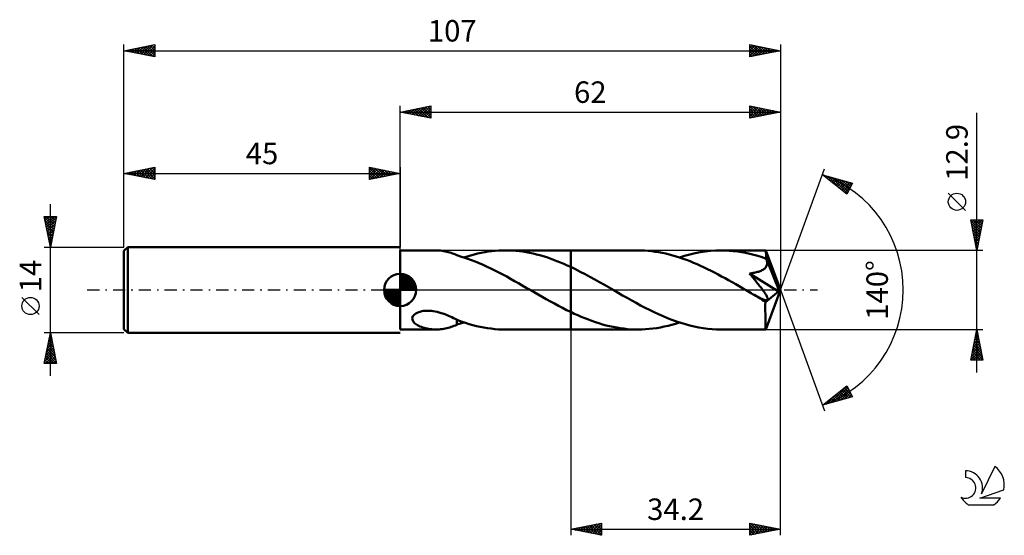
# Model space of a CAD drawing. Units: millimetres. Extents: x -17 to 143, y -40 to 44.
import ezdxf
from ezdxf.enums import TextEntityAlignment as Align

# ---------------------------------------------------------------- set-up
doc = ezdxf.new("R2010")
doc.units = ezdxf.units.MM
doc.header["$LTSCALE"] = 4.95
doc.linetypes.add('LONGDASH_DASH', pattern=[0.85, 0.4, -0.2, 0.05, -0.2])
for name, color, linetype in [('1', 4, 'CONTINUOUS'), ('2', 7, 'CONTINUOUS'), ('4', 2, 'LONGDASH_DASH'), ('CUT', 1, 'CONTINUOUS'), ('NOCUT', 7, 'CONTINUOUS'), ('SK1', 4, 'CONTINUOUS'), ('SK2', 7, 'CONTINUOUS'), ('SK4', 2, 'LONGDASH_DASH'), ('SK6', 5, 'CONTINUOUS')]:
    doc.layers.add(name, color=color, linetype=linetype)
doc.styles.get("Standard").update_dxf_attribs({"font": 'Monospac821 BT'})

msp = doc.modelspace()

# ---------------------------------------------------------------- linework, layer by layer
at = {"layer": '1', "color": 4, "linetype": 'CONTINUOUS', "lineweight": 50}
for p, q in [((45, 6.45), (50.87, 6.45)), ((45, -6.45), (45, 6.45)), ((51.09, 6.45), (50.84, 6.45)), ((51.35, 6.43), (51.09, 6.45)), ((51.6, 6.41), (51.35, 6.43)), ((60.5, 6.38), (61.07, 6.42)), ((61.07, 6.42), (61.65, 6.44)), ((61.65, 6.44), (62.22, 6.45)), ((62.17, 6.45), (72.8, 6.45)), ((62.77, 6.44), (62.22, 6.45)), ((63.33, 6.42), (62.77, 6.44)), ((83.76, 6.45), (72.8, 6.45)), ((72.8, 6.45), (72.8, 6.45)), ((72.8, 3.75), (72.8, 6.45)), ((72.8, -6.45), (72.8, 6.45)), ((84.33, 6.44), (83.76, 6.45)), ((84.89, 6.42), (84.33, 6.44)), ((95.61, 6.38), (96.45, 6.43)), ((96.45, 6.43), (97.29, 6.45)), ((97.96, 6.44), (97.29, 6.45)), ((104.59, 6.45), (97.29, 6.45)), ((98.63, 6.4), (97.96, 6.44)), ((104.6, 6.45), (104.59, 6.45)), ((104.59, 6.45), (104.59, 6.45)), ((104.6, 6.44), (104.6, 6.45)), ((104.6, 6.45), (104.6, 6.45)), ((104.6, 6.45), (104.6, 6.45)), ((104.6, 6.42), (104.6, 6.44)), ((107, 0), (104.6, 6.44)), ((104.6, 6.44), (104.6, 6.44)), ((104.61, 6.38), (104.6, 6.42)), ((51.85, 6.38), (51.6, 6.41)), ((52.1, 6.34), (51.85, 6.38)), ((52.36, 6.29), (52.1, 6.34)), ((52.6, 6.24), (52.36, 6.29)), ((52.84, 6.18), (52.6, 6.24)), ((53.08, 6.11), (52.84, 6.18)), ((53.32, 6.03), (53.08, 6.11)), ((53.55, 5.95), (53.32, 6.03)), ((53.78, 5.87), (53.55, 5.95)), ((54.01, 5.78), (53.78, 5.87)), ((54.24, 5.68), (54.01, 5.78)), ((54.24, 5.66), (54.24, 5.68)), ((54.82, 5.48), (54.24, 5.66)), ((55.41, 5.3), (54.82, 5.48)), ((55.4, 5.3), (55.94, 5.48)), ((56.02, 5.09), (55.41, 5.3)), ((55.94, 5.48), (56.51, 5.64)), ((56.64, 4.87), (56.02, 5.09)), ((56.51, 5.64), (57.07, 5.79)), ((57.26, 4.62), (56.64, 4.87)), ((57.07, 5.79), (57.64, 5.93)), ((57.64, 5.93), (58.22, 6.05)), ((58.22, 6.05), (58.79, 6.16)), ((58.79, 6.16), (59.36, 6.25)), ((59.36, 6.25), (59.93, 6.32)), ((59.93, 6.32), (60.5, 6.38)), ((63.88, 6.37), (63.33, 6.42)), ((64.44, 6.32), (63.88, 6.37)), ((64.99, 6.25), (64.44, 6.32)), ((65.54, 6.16), (64.99, 6.25)), ((66.1, 6.06), (65.54, 6.16)), ((66.66, 5.94), (66.1, 6.06)), ((67.22, 5.8), (66.66, 5.94)), ((67.77, 5.66), (67.22, 5.8)), ((68.33, 5.5), (67.77, 5.66)), ((68.89, 5.32), (68.33, 5.5)), ((69.44, 5.13), (68.89, 5.32)), ((70, 4.93), (69.44, 5.13)), ((70.56, 4.72), (70, 4.93)), ((85.45, 6.38), (84.89, 6.42)), ((86.02, 6.32), (85.45, 6.38)), ((86.58, 6.24), (86.02, 6.32)), ((87.15, 6.16), (86.58, 6.24)), ((87.72, 6.05), (87.15, 6.16)), ((88.29, 5.93), (87.72, 6.05)), ((88.86, 5.79), (88.29, 5.93)), ((89.43, 5.64), (88.86, 5.79)), ((89.99, 5.47), (89.43, 5.64)), ((90.56, 5.29), (89.99, 5.47)), ((90.52, 5.3), (91.37, 5.57)), ((91.13, 5.1), (90.56, 5.29)), ((91.7, 4.89), (91.13, 5.1)), ((91.37, 5.57), (92.22, 5.8)), ((92.27, 4.67), (91.7, 4.89)), ((92.22, 5.8), (93.07, 5.99)), ((93.07, 5.99), (93.91, 6.16)), ((93.91, 6.16), (94.76, 6.29)), ((94.76, 6.29), (95.61, 6.38)), ((99.3, 6.35), (98.63, 6.4)), ((99.97, 6.27), (99.3, 6.35)), ((100.64, 6.16), (99.97, 6.27)), ((101.31, 6.04), (100.64, 6.16)), ((101.98, 5.89), (101.31, 6.04)), ((102.65, 5.72), (101.98, 5.89)), ((103.32, 5.54), (102.65, 5.72)), ((103.99, 5.33), (103.32, 5.54)), ((104.65, 5.1), (103.99, 5.33)), ((104.62, 6.33), (104.61, 6.38)), ((104.62, 6.26), (104.62, 6.33)), ((104.63, 6.18), (104.62, 6.26)), ((104.63, 6.08), (104.63, 6.18)), ((104.64, 5.97), (104.63, 6.08)), ((104.65, 5.85), (104.64, 5.97)), ((104.65, 5.72), (104.65, 5.85)), ((107, 0), (104.65, 5.72)), ((104.65, 5.1), (104.65, 5.72)), ((104.67, 5.07), (104.65, 5.1)), ((104.68, 5.03), (104.67, 5.07)), ((104.7, 4.99), (104.68, 5.03)), ((104.71, 4.95), (104.7, 4.99)), ((104.73, 4.91), (104.71, 4.95)), ((104.75, 4.87), (104.73, 4.91)), ((104.76, 4.84), (104.75, 4.87)), ((104.79, 4.71), (104.76, 4.84)), ((105.62, 2.76), (104.76, 4.84)), ((57.9, 4.36), (57.26, 4.62)), ((58.53, 4.08), (57.9, 4.36)), ((59.17, 3.79), (58.53, 4.08)), ((59.81, 3.49), (59.17, 3.79)), ((60.45, 3.17), (59.81, 3.49)), ((71.12, 4.49), (70.56, 4.72)), ((71.68, 4.25), (71.12, 4.49)), ((72.24, 4.01), (71.68, 4.25)), ((72.8, 3.75), (72.24, 4.01)), ((73.58, 3.37), (72.8, 3.75)), ((72.8, 3.75), (72.8, 3.75)), ((72.8, 3.75), (72.8, 3.75)), ((72.8, 3.75), (72.8, 3.75)), ((72.8, 3.75), (72.8, 3.75)), ((72.8, 3.75), (72.8, 3.75)), ((74.37, 2.97), (73.58, 3.37)), ((92.84, 4.44), (92.27, 4.67)), ((93.4, 4.19), (92.84, 4.44)), ((93.98, 3.94), (93.4, 4.19)), ((94.55, 3.67), (93.98, 3.94)), ((95.12, 3.4), (94.55, 3.67)), ((95.69, 3.11), (95.12, 3.4)), ((103.98, 3.21), (104.1, 3.28)), ((104.1, 3.28), (104.22, 3.35)), ((104.22, 3.35), (104.33, 3.44)), ((104.33, 3.44), (104.44, 3.52)), ((104.44, 3.52), (104.53, 3.62)), ((104.53, 3.62), (104.61, 3.73)), ((104.61, 3.73), (104.68, 3.84)), ((104.68, 3.84), (104.74, 3.95)), ((104.74, 3.95), (104.78, 4.07)), ((104.78, 4.07), (104.8, 4.2)), ((104.81, 4.58), (104.79, 4.71)), ((104.8, 4.2), (104.82, 4.32)), ((104.82, 4.45), (104.81, 4.58)), ((104.82, 4.32), (104.82, 4.45)), ((61.09, 2.84), (60.45, 3.17)), ((61.73, 2.51), (61.09, 2.84)), ((62.37, 2.17), (61.73, 2.51)), ((63.01, 1.82), (62.37, 2.17)), ((63.64, 1.46), (63.01, 1.82)), ((75.16, 2.57), (74.37, 2.97)), ((75.94, 2.15), (75.16, 2.57)), ((76.72, 1.72), (75.94, 2.15)), ((77.5, 1.28), (76.72, 1.72)), ((96.26, 2.82), (95.69, 3.11)), ((96.83, 2.52), (96.26, 2.82)), ((97.4, 2.21), (96.83, 2.52)), ((97.97, 1.9), (97.4, 2.21)), ((98.54, 1.58), (97.97, 1.9)), ((101.95, 2.69), (102.14, 2.71)), ((102.07, 2.54), (101.95, 2.69)), ((106.67, -0.27), (101.95, 2.69)), ((102.2, 2.39), (102.07, 2.54)), ((102.14, 2.71), (102.33, 2.74)), ((102.33, 2.23), (102.2, 2.39)), ((102.33, 2.74), (102.52, 2.77)), ((102.46, 2.07), (102.33, 2.23)), ((102.6, 1.91), (102.46, 2.07)), ((102.52, 2.77), (102.7, 2.81)), ((102.73, 1.74), (102.6, 1.91)), ((102.7, 2.81), (102.88, 2.84)), ((102.87, 1.58), (102.73, 1.74)), ((102.88, 2.84), (103.06, 2.88)), ((103.06, 2.88), (103.23, 2.93)), ((103.23, 2.93), (103.39, 2.98)), ((103.39, 2.98), (103.55, 3.03)), ((103.55, 3.03), (103.7, 3.08)), ((103.7, 3.08), (103.84, 3.14)), ((103.84, 3.14), (103.98, 3.21)), ((106.02, 1.78), (105.62, 2.76)), ((106.24, 1.2), (106.02, 1.78)), ((64.28, 1.1), (63.64, 1.46)), ((64.91, 0.74), (64.28, 1.1)), ((65.55, 0.37), (64.91, 0.74)), ((66.19, 0), (65.55, 0.37)), ((66.3, -0.06), (66.19, 0)), ((78.29, 0.83), (77.5, 1.28)), ((79.07, 0.38), (78.29, 0.83)), ((79.81, -0.04), (79.07, 0.38)), ((99.11, 1.26), (98.54, 1.58)), ((99.69, 0.94), (99.11, 1.26)), ((100.26, 0.61), (99.69, 0.94)), ((100.83, 0.28), (100.26, 0.61)), ((101.4, -0.05), (100.83, 0.28)), ((103, 1.41), (102.87, 1.58)), ((103.14, 1.24), (103, 1.41)), ((103.27, 1.08), (103.14, 1.24)), ((103.4, 0.91), (103.27, 1.08)), ((103.53, 0.75), (103.4, 0.91)), ((103.65, 0.59), (103.53, 0.75)), ((103.78, 0.43), (103.65, 0.59)), ((103.9, 0.27), (103.78, 0.43)), ((104.01, 0.12), (103.9, 0.27)), ((104.12, -0.03), (104.01, 0.12)), ((104.6, -6.44), (107, 0)), ((106.39, 0.82), (106.24, 1.2)), ((106.49, 0.54), (106.39, 0.82)), ((106.56, 0.32), (106.49, 0.54)), ((106.61, 0.15), (106.56, 0.32)), ((106.61, 0.08), (106.59, 0.15)), ((107, 0), (106.59, 0.15)), ((106.61, 0.15), (106.59, 0.15)), ((107, 0), (106.61, 0.15)), ((106.62, 0.01), (106.61, 0.08)), ((106.63, -0.05), (106.62, 0.01)), ((66.41, -0.13), (66.3, -0.06)), ((66.52, -0.19), (66.41, -0.13)), ((66.63, -0.25), (66.52, -0.19)), ((66.74, -0.31), (66.63, -0.25)), ((66.85, -0.38), (66.74, -0.31)), ((67.51, -0.76), (66.85, -0.38)), ((68.17, -1.13), (67.51, -0.76)), ((68.83, -1.51), (68.17, -1.13)), ((69.49, -1.87), (68.83, -1.51)), ((80.54, -0.46), (79.81, -0.04)), ((81.27, -0.89), (80.54, -0.46)), ((82, -1.3), (81.27, -0.89)), ((82.74, -1.71), (82, -1.3)), ((101.97, -0.38), (101.4, -0.05)), ((102.22, -0.52), (101.97, -0.38)), ((102.46, -0.66), (102.22, -0.52)), ((102.71, -0.8), (102.46, -0.66)), ((102.96, -0.94), (102.71, -0.8)), ((103.2, -1.08), (102.96, -0.94)), ((103.45, -1.22), (103.2, -1.08)), ((103.63, -1.31), (103.45, -1.22)), ((103.8, -1.39), (103.63, -1.31)), ((103.96, -1.46), (103.8, -1.39)), ((104.09, -1.52), (103.96, -1.46)), ((104.22, -1.56), (104.09, -1.52)), ((104.22, -0.17), (104.12, -0.03)), ((104.32, -0.31), (104.22, -0.17)), ((104.33, -1.6), (104.22, -1.56)), ((104.41, -0.44), (104.32, -0.31)), ((104.45, -1.64), (104.33, -1.6)), ((104.49, -0.57), (104.41, -0.44)), ((104.57, -0.7), (104.49, -0.57)), ((104.53, -1.99), (106.67, -0.27)), ((104.65, -0.82), (104.57, -0.7)), ((104.71, -0.93), (104.65, -0.82)), ((104.77, -1.04), (104.71, -0.93)), ((104.82, -1.15), (104.77, -1.04)), ((104.86, -1.25), (104.82, -1.15)), ((104.82, -1.64), (104.88, -1.59)), ((104.89, -1.35), (104.86, -1.25)), ((104.88, -1.59), (104.9, -1.53)), ((104.91, -1.45), (104.89, -1.35)), ((104.9, -1.53), (104.91, -1.45)), ((106.65, -0.11), (106.63, -0.05)), ((106.65, -0.16), (106.65, -0.11)), ((106.66, -0.22), (106.65, -0.16)), ((106.67, -0.27), (106.66, -0.22)), ((70.15, -2.23), (69.49, -1.87)), ((70.81, -2.59), (70.15, -2.23)), ((71.47, -2.93), (70.81, -2.59)), ((72.14, -3.27), (71.47, -2.93)), ((83.47, -2.12), (82.74, -1.71)), ((84.2, -2.51), (83.47, -2.12)), ((84.93, -2.89), (84.2, -2.51)), ((85.66, -3.26), (84.93, -2.89)), ((104.56, -1.66), (104.45, -1.64)), ((104.52, -2.39), (104.53, -1.99)), ((104.52, -2.77), (104.52, -2.39)), ((104.52, -3.14), (104.52, -2.77)), ((104.52, -3.5), (104.52, -3.14)), ((104.66, -1.67), (104.56, -1.66)), ((104.66, -1.67), (104.75, -1.66)), ((104.75, -1.66), (104.82, -1.64)), ((46.98, -4.64), (47.01, -4.46)), ((47, -4.81), (46.98, -4.64)), ((47.05, -4.98), (47, -4.81)), ((47.01, -4.46), (47.09, -4.28)), ((47.09, -4.28), (47.22, -4.11)), ((47.22, -4.11), (47.38, -3.96)), ((47.38, -3.96), (47.58, -3.82)), ((47.58, -3.82), (47.8, -3.71)), ((47.8, -3.71), (48.03, -3.61)), ((48.03, -3.61), (48.27, -3.54)), ((48.27, -3.54), (48.53, -3.48)), ((48.53, -3.48), (48.82, -3.43)), ((48.82, -3.43), (49.12, -3.4)), ((49.12, -3.4), (49.43, -3.39)), ((49.76, -3.4), (49.43, -3.39)), ((50.09, -3.43), (49.76, -3.4)), ((50.41, -3.47), (50.09, -3.43)), ((50.74, -3.52), (50.41, -3.47)), ((51.05, -3.59), (50.74, -3.52)), ((51.37, -3.67), (51.05, -3.59)), ((51.68, -3.76), (51.37, -3.67)), ((51.98, -3.86), (51.68, -3.76)), ((52.28, -3.97), (51.98, -3.86)), ((52.58, -4.08), (52.28, -3.97)), ((52.87, -4.2), (52.58, -4.08)), ((53.15, -4.33), (52.87, -4.2)), ((53.43, -4.45), (53.15, -4.33)), ((53.71, -4.58), (53.43, -4.45)), ((53.98, -4.71), (53.71, -4.58)), ((54.25, -4.84), (53.98, -4.71)), ((72.8, -3.59), (72.14, -3.27)), ((72.8, -3.59), (72.8, -3.59)), ((72.8, -3.59), (72.8, -3.59)), ((72.8, -3.59), (72.8, -3.59)), ((73.38, -3.87), (72.8, -3.59)), ((72.8, -6.45), (72.8, -3.59)), ((73.95, -4.13), (73.38, -3.87)), ((74.53, -4.38), (73.95, -4.13)), ((75.11, -4.62), (74.53, -4.38)), ((75.69, -4.84), (75.11, -4.62)), ((86.39, -3.62), (85.66, -3.26)), ((87.12, -3.96), (86.39, -3.62)), ((87.85, -4.28), (87.12, -3.96)), ((88.58, -4.59), (87.85, -4.28)), ((89.31, -4.87), (88.58, -4.59)), ((104.53, -3.85), (104.52, -3.5)), ((104.53, -4.19), (104.53, -3.85)), ((104.53, -4.51), (104.53, -4.19)), ((104.53, -4.81), (104.53, -4.51)), ((104.54, -5.09), (104.53, -4.81)), ((47.13, -5.13), (47.05, -4.98)), ((47.24, -5.27), (47.13, -5.13)), ((47.37, -5.4), (47.24, -5.27)), ((47.51, -5.52), (47.37, -5.4)), ((47.67, -5.64), (47.51, -5.52)), ((47.84, -5.74), (47.67, -5.64)), ((48.03, -5.85), (47.84, -5.74)), ((48.24, -5.94), (48.03, -5.85)), ((48.46, -6.03), (48.24, -5.94)), ((48.68, -6.11), (48.46, -6.03)), ((48.92, -6.18), (48.68, -6.11)), ((49.15, -6.25), (48.92, -6.18)), ((49.39, -6.3), (49.15, -6.25)), ((49.63, -6.34), (49.39, -6.3)), ((49.87, -6.38), (49.63, -6.34)), ((50.11, -6.41), (49.87, -6.38)), ((50.36, -6.43), (50.11, -6.41)), ((51.35, -6.43), (51.6, -6.41)), ((51.6, -6.41), (51.85, -6.38)), ((51.85, -6.38), (52.1, -6.34)), ((52.1, -6.34), (52.36, -6.29)), ((52.36, -6.29), (52.6, -6.24)), ((52.6, -6.24), (52.84, -6.18)), ((52.84, -6.18), (53.08, -6.11)), ((53.08, -6.11), (53.32, -6.03)), ((53.32, -6.03), (53.55, -5.95)), ((53.55, -5.95), (53.78, -5.87)), ((53.78, -5.87), (54.01, -5.78)), ((54.01, -5.78), (54.24, -5.68)), ((54.24, -4.97), (54.24, -4.84)), ((54.24, -5.11), (54.24, -4.97)), ((54.24, -5.25), (54.24, -5.11)), ((54.24, -5.39), (54.24, -5.25)), ((54.24, -5.54), (54.24, -5.39)), ((54.24, -5.68), (54.24, -5.54)), ((54.24, -5.66), (54.43, -5.6)), ((54.25, -4.89), (54.25, -4.84)), ((54.69, -5.06), (54.25, -4.89)), ((54.43, -5.6), (54.63, -5.54)), ((54.63, -5.54), (54.82, -5.48)), ((55.13, -5.22), (54.69, -5.06)), ((54.82, -5.48), (55.01, -5.42)), ((55.01, -5.42), (55.2, -5.36)), ((55.65, -5.38), (55.13, -5.22)), ((55.2, -5.36), (55.4, -5.3)), ((56.24, -5.56), (55.65, -5.38)), ((56.83, -5.73), (56.24, -5.56)), ((57.43, -5.88), (56.83, -5.73)), ((58.03, -6.01), (57.43, -5.88)), ((58.63, -6.13), (58.03, -6.01)), ((59.22, -6.23), (58.63, -6.13)), ((59.82, -6.31), (59.22, -6.23)), ((60.42, -6.37), (59.82, -6.31)), ((61.02, -6.42), (60.42, -6.37)), ((61.62, -6.44), (61.02, -6.42)), ((76.26, -5.06), (75.69, -4.84)), ((76.84, -5.26), (76.26, -5.06)), ((77.41, -5.44), (76.84, -5.26)), ((77.99, -5.61), (77.41, -5.44)), ((78.57, -5.77), (77.99, -5.61)), ((79.15, -5.91), (78.57, -5.77)), ((79.72, -6.03), (79.15, -5.91)), ((80.3, -6.14), (79.72, -6.03)), ((80.87, -6.24), (80.3, -6.14)), ((81.45, -6.31), (80.87, -6.24)), ((82.02, -6.37), (81.45, -6.31)), ((82.6, -6.42), (82.02, -6.37)), ((83.18, -6.44), (82.6, -6.42)), ((84.37, -6.44), (84.99, -6.41)), ((84.99, -6.41), (85.6, -6.36)), ((85.6, -6.36), (86.21, -6.3)), ((86.21, -6.3), (86.83, -6.21)), ((86.83, -6.21), (87.44, -6.1)), ((87.44, -6.1), (88.06, -5.98)), ((88.06, -5.98), (88.68, -5.84)), ((88.68, -5.84), (89.29, -5.67)), ((89.29, -5.67), (89.91, -5.5)), ((90.03, -5.14), (89.31, -4.87)), ((89.91, -5.5), (90.52, -5.3)), ((90.76, -5.38), (90.03, -5.14)), ((91.49, -5.6), (90.76, -5.38)), ((92.22, -5.8), (91.49, -5.6)), ((92.95, -5.97), (92.22, -5.8)), ((93.67, -6.12), (92.95, -5.97)), ((94.4, -6.24), (93.67, -6.12)), ((95.13, -6.33), (94.4, -6.24)), ((95.85, -6.4), (95.13, -6.33)), ((96.57, -6.44), (95.85, -6.4)), ((104.54, -5.34), (104.54, -5.09)), ((104.54, -5.57), (104.54, -5.34)), ((104.55, -5.78), (104.54, -5.57)), ((104.55, -5.95), (104.55, -5.78)), ((104.56, -6.1), (104.55, -5.95)), ((104.57, -6.22), (104.56, -6.1)), ((104.57, -6.32), (104.57, -6.22)), ((104.58, -6.39), (104.57, -6.32)), ((104.59, -6.44), (104.58, -6.39)), ((45, -6.45), (50.87, -6.45)), ((50.6, -6.45), (50.36, -6.43)), ((50.84, -6.45), (50.6, -6.45)), ((50.84, -6.45), (51.09, -6.45)), ((51.09, -6.45), (51.35, -6.43)), ((62.22, -6.45), (61.62, -6.44)), ((62.17, -6.45), (72.8, -6.45)), ((72.8, -6.45), (72.8, -6.45)), ((72.8, -6.45), (83.76, -6.45)), ((83.76, -6.45), (83.18, -6.44)), ((83.76, -6.45), (84.37, -6.44)), ((97.29, -6.45), (96.57, -6.44)), ((97.29, -6.45), (104.59, -6.45)), ((104.59, -6.45), (104.59, -6.44)), ((104.59, -6.45), (104.59, -6.45)), ((104.59, -6.45), (104.6, -6.45)), ((104.6, -6.45), (104.6, -6.44)), ((104.6, -6.44), (104.6, -6.44)), ((104.6, -6.45), (104.6, -6.45)), ((104.6, -6.45), (104.6, -6.45))]:
    msp.add_line(p, q, dxfattribs=at)
msp.add_ellipse((107, 0), major_axis=(-9.11, 5.93), ratio=0.278612, start_param=1.356867, end_param=1.479747, dxfattribs=at)
at = {"layer": '2', "color": 7, "linetype": 'CONTINUOUS', "lineweight": 25}
for p, q in [((45, 6.45), (45, 30)), ((45, 29), (50, 30)), ((45, 29), (107, 29)), ((50, 28), (45, 29)), ((45.13, 28.97), (45.19, 29.04)), ((45.23, 29.05), (45.34, 28.93)), ((45.48, 28.9), (45.72, 29.14)), ((45.58, 29.12), (45.87, 28.83)), ((45.83, 28.83), (46.25, 29.25)), ((45.94, 29.19), (46.4, 28.72)), ((46.19, 28.76), (46.78, 29.36)), ((46.29, 29.26), (46.93, 28.61)), ((46.54, 28.69), (47.31, 29.46)), ((46.64, 29.33), (47.46, 28.51)), ((46.89, 28.62), (47.84, 29.57)), ((47, 29.4), (47.99, 28.4)), ((47.25, 28.55), (48.37, 29.67)), ((47.35, 29.47), (48.52, 28.3)), ((47.6, 28.48), (48.9, 29.78)), ((47.7, 29.54), (49.06, 28.19)), ((47.95, 28.41), (49.43, 29.89)), ((48.06, 29.61), (49.59, 28.08)), ((48.31, 28.34), (49.96, 29.99)), ((48.41, 29.68), (50, 28.09)), ((48.66, 28.27), (50, 29.61)), ((48.76, 29.75), (50, 28.52)), ((49.01, 28.2), (50, 29.18)), ((49.12, 29.82), (50, 28.94)), ((49.47, 29.89), (50, 29.37)), ((49.82, 29.96), (50, 29.79)), ((50, 30), (50, 28)), ((102, 28), (102, 30)), ((102, 30), (107, 29)), ((102, 29.97), (103.65, 28.33)), ((102, 29.62), (102.31, 29.94)), ((102, 29.2), (102.67, 29.87)), ((102, 28.78), (103.02, 29.8)), ((102, 28.35), (103.37, 29.73)), ((102, 29.55), (103.29, 28.26)), ((102, 29.13), (102.94, 28.19)), ((107, 29), (102, 28)), ((102.09, 28.02), (103.73, 29.65)), ((102.5, 29.9), (104, 28.4)), ((102.62, 28.12), (104.08, 29.58)), ((103.03, 29.79), (104.35, 28.47)), ((103.15, 28.23), (104.43, 29.51)), ((103.56, 29.69), (104.71, 28.54)), ((103.68, 28.34), (104.79, 29.44)), ((104.09, 29.58), (105.06, 28.61)), ((104.21, 28.44), (105.14, 29.37)), ((104.62, 29.48), (105.41, 28.68)), ((104.74, 28.55), (105.49, 29.3)), ((105.15, 29.37), (105.77, 28.75)), ((105.27, 28.65), (105.85, 29.23)), ((105.68, 29.26), (106.12, 28.82)), ((105.8, 28.76), (106.2, 29.16)), ((106.21, 29.16), (106.47, 28.89)), ((106.33, 28.87), (106.56, 29.09)), ((106.74, 29.05), (106.83, 28.97)), ((106.86, 28.97), (106.91, 29.02)), ((107, 30), (107, 0)), ((49.37, 28.13), (50, 28.76)), ((49.72, 28.06), (50, 28.33)), ((102, 28.7), (102.58, 28.12)), ((102, 28.28), (102.23, 28.05)), ((139, -13.45), (139, 28.85)), ((107, 0), (114.18, 19.73)), ((113.84, 18.79), (118.75, 17.4)), ((117.83, 15.62), (113.84, 18.79)), ((113.94, 18.71), (113.98, 18.75)), ((114.1, 18.72), (114.76, 18.06)), ((114.18, 18.53), (114.31, 18.66)), ((114.41, 18.34), (114.64, 18.57)), ((114.65, 18.15), (114.97, 18.47)), ((114.7, 18.55), (116.83, 16.42)), ((114.89, 17.96), (115.3, 18.38)), ((115.12, 17.78), (115.63, 18.28)), ((115.29, 18.38), (117.91, 15.77)), ((115.36, 17.59), (115.96, 18.19)), ((115.59, 17.4), (116.29, 18.1)), ((115.83, 17.21), (116.62, 18)), ((115.88, 18.21), (118.05, 16.05)), ((116.07, 17.02), (116.95, 17.91)), ((116.3, 16.84), (117.28, 17.82)), ((116.47, 18.04), (118.19, 16.33)), ((116.54, 16.65), (117.61, 17.72)), ((117.07, 17.88), (118.34, 16.61)), ((117.66, 17.71), (118.48, 16.89)), ((116.78, 16.46), (117.94, 17.63)), ((117.01, 16.27), (118.27, 17.53)), ((117.25, 16.08), (118.6, 17.44)), ((117.49, 15.9), (118.49, 16.9)), ((118.75, 17.4), (117.83, 15.62)), ((118.25, 17.54), (118.63, 17.17)), ((117.72, 15.71), (118.04, 16.03)), ((137.15, 12.97), (134.35, 15.78)), ((139, 6.45), (138, 11.45)), ((138, 11.45), (140, 11.45)), ((138.02, 11.35), (139.65, 9.72)), ((138.03, 11.29), (138.2, 11.45)), ((138.1, 10.93), (138.62, 11.45)), ((138.17, 10.58), (139.04, 11.45)), ((138.24, 10.23), (139.47, 11.45)), ((138.32, 9.87), (139.89, 11.45)), ((138.34, 11.45), (139.72, 10.07)), ((138.77, 11.45), (139.79, 10.42)), ((140, 11.45), (139, 6.45)), ((139.19, 11.45), (139.87, 10.78)), ((139.62, 11.45), (139.94, 11.13)), ((138.13, 10.82), (139.58, 9.36)), ((138.23, 10.29), (139.51, 9.01)), ((138.34, 9.76), (139.44, 8.66)), ((138.39, 9.52), (139.92, 11.05)), ((138.46, 9.17), (139.81, 10.52)), ((138.53, 8.81), (139.71, 9.99)), ((138.44, 9.23), (139.37, 8.3)), ((138.55, 8.7), (139.3, 7.95)), ((138.6, 8.46), (139.6, 9.46)), ((138.66, 8.17), (139.23, 7.59)), ((138.67, 8.11), (139.5, 8.93)), ((138.74, 7.75), (139.39, 8.4)), ((140, 6.45), (104.65, 6.45)), ((138.76, 7.64), (139.16, 7.24)), ((138.81, 7.4), (139.28, 7.87)), ((138.87, 7.11), (139.09, 6.89)), ((138.88, 7.04), (139.18, 7.34)), ((138.95, 6.69), (139.07, 6.81)), ((138.97, 6.58), (139.02, 6.53)), ((107, -40), (107, 0)), ((107, 0), (114.18, -19.73)), ((72.8, -6.45), (72.8, -40)), ((104.65, -6.45), (140, -6.45)), ((138, -11.45), (139, -6.45)), ((138.54, -8.73), (139.3, -7.97)), ((138.65, -8.2), (139.23, -7.61)), ((138.69, -7.99), (139.46, -8.76)), ((138.76, -7.67), (139.16, -7.26)), ((138.76, -7.64), (139.36, -8.23)), ((138.83, -7.28), (139.25, -7.7)), ((138.86, -7.14), (139.09, -6.91)), ((138.9, -6.93), (139.14, -7.17)), ((138.97, -6.61), (139.02, -6.55)), ((138.97, -6.58), (139.04, -6.64)), ((139, -6.45), (140, -11.45)), ((138.12, -10.85), (139.59, -9.38)), ((138.23, -10.32), (139.52, -9.03)), ((138.33, -9.79), (139.45, -8.68)), ((138.41, -9.4), (139.89, -10.88)), ((138.44, -9.26), (139.37, -8.32)), ((138.48, -9.05), (139.78, -10.35)), ((138.55, -8.7), (139.67, -9.82)), ((138.62, -8.34), (139.57, -9.29)), ((138.01, -11.38), (139.66, -9.74)), ((138.06, -11.17), (138.33, -11.45)), ((138.13, -10.82), (138.76, -11.45)), ((138.2, -10.47), (139.18, -11.45)), ((138.27, -10.11), (139.61, -11.45)), ((138.34, -9.76), (139.99, -11.41)), ((138.37, -11.45), (139.73, -10.09)), ((138.79, -11.45), (139.8, -10.44)), ((139.22, -11.45), (139.87, -10.8)), ((139.64, -11.45), (139.94, -11.15)), ((140, -11.45), (138, -11.45)), ((113.84, -18.79), (117.83, -15.62)), ((115.06, -18.45), (117.85, -15.66)), ((115.65, -18.28), (117.99, -15.94)), ((117.39, -15.97), (118.66, -17.23)), ((117.63, -15.78), (118.21, -16.36)), ((117.83, -15.62), (118.75, -17.4)), ((118.75, -17.4), (113.84, -18.79)), ((114.47, -18.62), (116.03, -17.05)), ((115.5, -17.47), (116.17, -18.13)), ((115.74, -17.28), (116.5, -18.04)), ((115.98, -17.1), (116.83, -17.94)), ((116.21, -16.91), (117.16, -17.85)), ((116.24, -18.11), (118.14, -16.22)), ((116.45, -16.72), (117.49, -17.76)), ((116.69, -16.53), (117.82, -17.66)), ((116.84, -17.94), (118.28, -16.5)), ((116.92, -16.34), (118.15, -17.57)), ((117.16, -16.16), (118.48, -17.48)), ((117.43, -17.77), (118.43, -16.78)), ((118.02, -17.6), (118.57, -17.06)), ((118.62, -17.44), (118.71, -17.34)), ((113.85, -18.79), (113.85, -18.79)), ((113.87, -18.78), (113.96, -18.7)), ((114.09, -18.6), (114.18, -18.7)), ((114.32, -18.41), (114.51, -18.6)), ((114.56, -18.22), (114.84, -18.51)), ((114.8, -18.03), (115.17, -18.41)), ((115.03, -17.85), (115.51, -18.32)), ((115.27, -17.66), (115.84, -18.23)), ((72.8, -39), (77.8, -38)), ((74.56, -39.35), (75.44, -38.47)), ((74.91, -39.42), (75.97, -38.37)), ((75.27, -39.49), (76.5, -38.26)), ((75.5, -38.46), (76.85, -39.81)), ((75.62, -39.56), (77.03, -38.15)), ((75.86, -38.39), (77.38, -39.92)), ((75.97, -39.63), (77.56, -38.05)), ((76.21, -38.32), (77.8, -39.91)), ((76.33, -39.71), (77.8, -38.23)), ((76.56, -38.25), (77.8, -39.49)), ((76.92, -38.18), (77.8, -39.06)), ((77.27, -38.11), (77.8, -38.64)), ((77.62, -38.04), (77.8, -38.21)), ((77.8, -38), (77.8, -40)), ((102, -40), (102, -38)), ((102, -38), (107, -39)), ((102, -38.07), (102.06, -38.01)), ((102, -38.49), (102.41, -38.08)), ((102, -38.92), (102.76, -38.15)), ((102, -39.34), (103.12, -38.22)), ((102, -39.77), (103.47, -38.29)), ((102, -38.33), (103.39, -39.72)), ((102.11, -38.02), (103.74, -39.65)), ((102.24, -39.95), (103.83, -38.37)), ((102.65, -38.13), (104.1, -39.58)), ((102.77, -39.85), (104.18, -38.44)), ((103.18, -38.24), (104.45, -39.51)), ((103.3, -39.74), (104.53, -38.51)), ((103.71, -38.34), (104.8, -39.44)), ((104.24, -38.45), (105.16, -39.37)), ((72.8, -39), (107, -39)), ((77.8, -40), (72.8, -39)), ((73.03, -38.95), (73.14, -39.07)), ((73.15, -39.07), (73.32, -38.9)), ((73.38, -38.88), (73.67, -39.17)), ((73.5, -39.14), (73.85, -38.79)), ((73.73, -38.81), (74.2, -39.28)), ((73.85, -39.21), (74.38, -38.68)), ((74.09, -38.74), (74.73, -39.39)), ((74.21, -39.28), (74.91, -38.58)), ((74.44, -38.67), (75.26, -39.49)), ((74.79, -38.6), (75.79, -39.6)), ((75.15, -38.53), (76.32, -39.7)), ((76.68, -39.78), (77.8, -38.66)), ((77.04, -39.85), (77.8, -39.08)), ((77.39, -39.92), (77.8, -39.51)), ((77.74, -39.99), (77.8, -39.93)), ((102, -38.76), (103.04, -39.79)), ((107, -39), (102, -40)), ((102, -39.18), (102.68, -39.86)), ((102, -39.61), (102.33, -39.93)), ((103.83, -39.63), (104.89, -38.58)), ((104.36, -39.53), (105.24, -38.65)), ((104.77, -38.55), (105.51, -39.3)), ((104.89, -39.42), (105.59, -38.72)), ((105.3, -38.66), (105.86, -39.23)), ((105.42, -39.32), (105.95, -38.79)), ((105.83, -38.77), (106.22, -39.16)), ((105.95, -39.21), (106.3, -38.86)), ((106.36, -38.87), (106.57, -39.09)), ((106.48, -39.1), (106.65, -38.93)), ((106.89, -38.98), (106.93, -39.01))]:
    msp.add_line(p, q, dxfattribs=at)
msp.add_circle((135.75, 14.38), 1.4, dxfattribs=at)
msp.add_arc((107, 0), 20, 290, 70, dxfattribs=at)
at = {"layer": '4', "color": 2, "linetype": 'LONGDASH_DASH', "lineweight": 25}
msp.add_line((45, 0), (107, 0), dxfattribs=at)
at = {"layer": 'CUT', "color": 1, "linetype": 'CONTINUOUS', "lineweight": 25}
for p, q in [((104.65, 6.45), (72.8, 6.45)), ((72.8, 6.45), (72.8, 0)), ((107, 0), (104.65, 6.45)), ((72.8, 0), (107, 0))]:
    msp.add_line(p, q, dxfattribs=at)
at = {"layer": 'NOCUT', "color": 7, "linetype": 'CONTINUOUS', "lineweight": 25}
for p, q in [((72.8, 6.45), (45, 6.45)), ((45, 6.45), (45, 0)), ((72.8, 0), (72.8, 6.45)), ((72.8, 6.45), (72.8, 6.45)), ((72.8, 6.45), (72.8, 0)), ((72.8, 6.45), (72.8, 0)), ((45, 0), (72.8, 0))]:
    msp.add_line(p, q, dxfattribs=at)
at = {"layer": 'SK1', "color": 4, "linetype": 'CONTINUOUS', "lineweight": 50}
for p, q in [((0.6, 7), (0, 6.4)), ((45, 7), (0.6, 7)), ((0.6, 7), (0.6, -7)), ((0, 6.4), (0, -6.4)), ((45, 0), (45, 2.62)), ((45, 2.56), (45.07, 2.62)), ((45, 2.19), (45.41, 2.59)), ((45, 2.56), (47.56, 0)), ((45, 1.81), (45.71, 2.53)), ((45, 1.44), (45.99, 2.43)), ((45, 1.07), (46.24, 2.31)), ((45, 2.19), (47.19, 0)), ((45, 0.7), (46.47, 2.17)), ((45, 0.33), (46.68, 2.01)), ((45, 1.81), (46.81, 0)), ((45.04, 0), (46.88, 1.83)), ((45.32, 2.6), (47.6, 0.32)), ((45.41, 0), (47.05, 1.64)), ((45.8, 2.5), (47.5, 0.8)), ((46.56, 2.11), (47.11, 1.56)), ((45, 0), (42.38, 0)), ((42.38, -0.07), (42.44, 0)), ((42.41, -0.41), (42.81, 0)), ((42.47, -0.71), (43.19, 0)), ((42.57, -0.99), (43.56, 0)), ((42.69, -1.24), (43.93, 0)), ((42.73, 0), (45, -2.27)), ((42.83, -1.47), (44.3, 0)), ((42.99, -1.68), (44.67, 0)), ((43.1, 0), (45, -1.9)), ((43.47, 0), (45, -1.53)), ((43.84, 0), (45, -1.16)), ((44.22, 0), (45, -0.78)), ((44.59, 0), (45, -0.41)), ((44.96, 0), (45, -0.04)), ((45, 1.44), (46.44, 0)), ((45, 1.07), (46.07, 0)), ((45, 0.7), (45.7, 0)), ((45, 0.33), (45.33, 0)), ((45, 0), (47.62, 0)), ((45, -2.62), (45, 0)), ((45.78, 0), (47.21, 1.42)), ((46.16, 0), (47.34, 1.19)), ((46.53, 0), (47.45, 0.93)), ((46.9, 0), (47.54, 0.65)), ((47.27, 0), (47.6, 0.33)), ((42.38, -0.02), (44.98, -2.62)), ((42.41, -0.42), (44.58, -2.59)), ((42.55, -0.93), (44.07, -2.45)), ((43.17, -1.88), (45, -0.04)), ((43.36, -2.05), (45, -0.41)), ((43.58, -2.21), (45, -0.78)), ((43.81, -2.34), (45, -1.16)), ((44.07, -2.45), (45, -1.53)), ((44.35, -2.54), (45, -1.9)), ((44.67, -2.6), (45, -2.27)), ((0, -6.4), (0.6, -7)), ((0.6, -7), (45, -7))]:
    msp.add_line(p, q, dxfattribs=at)
for start, end in [(90, 180), (0, 90), (180, 270), (270, 0)]:
    msp.add_arc((45, 0), 2.62, start, end, dxfattribs=at)
at = {"layer": 'SK2', "color": 7, "linetype": 'CONTINUOUS', "lineweight": 25}
for p, q in [((0, 14), (0, 40)), ((0, 39), (5, 40)), ((0, 39), (107, 39)), ((5, 38), (0, 39)), ((0.32, 39.06), (0.48, 38.9)), ((0.35, 38.93), (0.52, 39.1)), ((0.67, 39.13), (1.01, 38.8)), ((0.7, 38.86), (1.06, 39.21)), ((1.02, 39.2), (1.54, 38.69)), ((1.06, 38.79), (1.59, 39.32)), ((1.38, 39.28), (2.07, 38.59)), ((1.41, 38.72), (2.12, 39.42)), ((1.73, 39.35), (2.6, 38.48)), ((1.76, 38.65), (2.65, 39.53)), ((2.09, 39.42), (3.13, 38.37)), ((2.12, 38.58), (3.18, 39.64)), ((2.44, 39.49), (3.66, 38.27)), ((2.47, 38.51), (3.71, 39.74)), ((2.79, 39.56), (4.19, 38.16)), ((2.82, 38.44), (4.24, 39.85)), ((3.15, 39.63), (4.72, 38.06)), ((3.18, 38.36), (4.77, 39.95)), ((3.5, 39.7), (5, 38.2)), ((3.53, 38.29), (5, 39.76)), ((3.85, 39.77), (5, 38.62)), ((3.89, 38.22), (5, 39.34)), ((4.21, 39.84), (5, 39.05)), ((4.24, 38.15), (5, 38.91)), ((4.56, 39.91), (5, 39.47)), ((4.91, 39.98), (5, 39.9)), ((5, 40), (5, 38)), ((102, 38), (102, 40)), ((102, 40), (107, 39)), ((102, 39.87), (102.11, 39.98)), ((102, 39.44), (102.46, 39.91)), ((102, 39.02), (102.82, 39.84)), ((102, 38.59), (103.17, 39.77)), ((102, 39.73), (103.44, 38.29)), ((102, 38.17), (103.53, 39.69)), ((102, 39.31), (103.09, 38.22)), ((107, 39), (102, 38)), ((102, 38.88), (102.74, 38.15)), ((102.2, 39.96), (103.8, 38.36)), ((102.32, 38.06), (103.88, 39.62)), ((102.73, 39.85), (104.15, 38.43)), ((102.85, 38.17), (104.23, 39.55)), ((103.26, 39.75), (104.5, 38.5)), ((103.38, 38.28), (104.59, 39.48)), ((103.79, 39.64), (104.86, 38.57)), ((103.91, 38.38), (104.94, 39.41)), ((104.32, 39.54), (105.21, 38.64)), ((104.44, 38.49), (105.29, 39.34)), ((104.85, 39.43), (105.56, 38.71)), ((104.97, 38.59), (105.65, 39.27)), ((105.38, 39.32), (105.92, 38.78)), ((105.5, 38.7), (106, 39.2)), ((105.91, 39.22), (106.27, 38.85)), ((106.03, 38.81), (106.35, 39.13)), ((106.44, 39.11), (106.63, 38.93)), ((106.56, 38.91), (106.71, 39.06)), ((106.97, 39.01), (106.98, 39)), ((107, 40), (107, 0)), ((4.59, 38.08), (5, 38.49)), ((4.95, 38.01), (5, 38.06)), ((102, 38.46), (102.38, 38.08)), ((102, 38.04), (102.03, 38.01)), ((0, 7), (0, 20)), ((0, 19), (5, 20)), ((1.01, 18.8), (1.51, 19.3)), ((1.33, 19.27), (1.99, 18.6)), ((1.36, 18.73), (2.04, 19.41)), ((1.68, 19.34), (2.52, 18.5)), ((1.71, 18.66), (2.57, 19.51)), ((2.04, 19.41), (3.05, 18.39)), ((2.07, 18.59), (3.1, 19.62)), ((2.39, 19.48), (3.58, 18.28)), ((2.42, 18.52), (3.63, 19.73)), ((2.74, 19.55), (4.11, 18.18)), ((2.78, 18.44), (4.16, 19.83)), ((3.1, 19.62), (4.64, 18.07)), ((3.13, 18.37), (4.69, 19.94)), ((3.45, 19.69), (5, 18.14)), ((3.48, 18.3), (5, 19.82)), ((3.8, 19.76), (5, 18.56)), ((3.84, 18.23), (5, 19.4)), ((4.16, 19.83), (5, 18.99)), ((4.51, 19.9), (5, 19.41)), ((4.86, 19.97), (5, 19.84)), ((5, 20), (5, 18)), ((40, 18), (40, 20)), ((40, 20), (45, 19)), ((40, 19.61), (40.33, 19.93)), ((40, 19.18), (40.68, 19.86)), ((40, 19.85), (41.54, 18.31)), ((40, 18.76), (41.03, 19.79)), ((40, 18.33), (41.39, 19.72)), ((40, 19.42), (41.19, 18.24)), ((40.11, 18.02), (41.74, 19.65)), ((40.34, 19.93), (41.89, 18.38)), ((40.64, 18.13), (42.1, 19.58)), ((40.87, 19.83), (42.25, 18.45)), ((41.17, 18.23), (42.45, 19.51)), ((41.4, 19.72), (42.6, 18.52)), ((41.7, 18.34), (42.8, 19.44)), ((41.93, 19.61), (42.96, 18.59)), ((42.23, 18.45), (43.16, 19.37)), ((42.46, 19.51), (43.31, 18.66)), ((42.76, 18.55), (43.51, 19.3)), ((42.99, 19.4), (43.66, 18.73)), ((43.52, 19.3), (44.02, 18.8)), ((45, 20), (45, 7)), ((0, 19), (45, 19)), ((5, 18), (0, 19)), ((0.27, 19.05), (0.4, 18.92)), ((0.3, 18.94), (0.45, 19.09)), ((0.62, 19.12), (0.93, 18.81)), ((0.65, 18.87), (0.98, 19.2)), ((0.97, 19.19), (1.46, 18.71)), ((4.19, 18.16), (5, 18.97)), ((4.54, 18.09), (5, 18.55)), ((4.9, 18.02), (5, 18.12)), ((45, 19), (40, 18)), ((40, 19), (40.83, 18.17)), ((40, 18.58), (40.48, 18.1)), ((40, 18.15), (40.13, 18.03)), ((43.29, 18.66), (43.86, 19.23)), ((43.82, 18.76), (44.22, 19.16)), ((44.05, 19.19), (44.37, 18.87)), ((44.35, 18.87), (44.57, 19.09)), ((44.58, 19.08), (44.72, 18.94)), ((44.89, 18.98), (44.92, 19.02)), ((-12, -14), (-12, 14)), ((-12, 7), (-13, 12)), ((-13, 12), (-11, 12)), ((-12.97, 11.87), (-11.35, 10.25)), ((-12.93, 11.65), (-12.58, 12)), ((-12.87, 11.34), (-11.42, 9.9)), ((-12.86, 11.3), (-12.16, 12)), ((-12.79, 10.94), (-11.73, 12)), ((-12.72, 10.59), (-11.31, 12)), ((-12.68, 12), (-11.28, 10.6)), ((-12.65, 10.24), (-11.03, 11.85)), ((-12.58, 9.88), (-11.14, 11.32)), ((-12.25, 12), (-11.21, 10.96)), ((-11, 12), (-12, 7)), ((-11.83, 12), (-11.14, 11.31)), ((-11.4, 12), (-11.07, 11.66)), ((-12.76, 10.81), (-11.49, 9.54)), ((-12.66, 10.28), (-11.56, 9.19)), ((-12.55, 9.75), (-11.63, 8.83)), ((-12.51, 9.53), (-11.24, 10.79)), ((-12.43, 9.17), (-11.35, 10.26)), ((-12.36, 8.82), (-11.45, 9.73)), ((-12.44, 9.22), (-11.7, 8.48)), ((-12.34, 8.69), (-11.77, 8.13)), ((-12.29, 8.47), (-11.56, 9.2)), ((-12.23, 8.16), (-11.85, 7.77)), ((-12.22, 8.11), (-11.67, 8.67)), ((-12.15, 7.76), (-11.77, 8.14)), ((-13, 7), (0, 7)), ((-12.13, 7.63), (-11.92, 7.42)), ((-12.08, 7.41), (-11.88, 7.61)), ((-12.02, 7.1), (-11.99, 7.07)), ((-12.01, 7.05), (-11.98, 7.08)), ((-13.85, -4.02), (-16.65, -1.22)), ((-12, -7), (-13, -7)), ((-13, -12), (-12, -7)), ((-12.3, -8.51), (-11.8, -8.01)), ((-12.2, -7.98), (-11.87, -7.65)), ((-12.17, -7.84), (-11.75, -8.26)), ((-12.1, -7.49), (-11.85, -7.73)), ((-12.09, -7.45), (-11.94, -7.3)), ((-12.03, -7.13), (-11.96, -7.2)), ((0, -7), (-12, -7)), ((-12, -7), (-11, -12)), ((-12.73, -10.63), (-11.52, -9.42)), ((-12.62, -10.1), (-11.59, -9.07)), ((-12.52, -9.61), (-11.22, -10.91)), ((-12.51, -9.57), (-11.66, -8.72)), ((-12.45, -9.26), (-11.32, -10.38)), ((-12.41, -9.04), (-11.73, -8.36)), ((-12.38, -8.9), (-11.43, -9.85)), ((-12.31, -8.55), (-11.54, -9.32)), ((-12.24, -8.2), (-11.64, -8.79)), ((-12.94, -11.69), (-11.37, -10.13)), ((-12.83, -11.16), (-11.44, -9.78)), ((-12.82, -12), (-11.3, -10.48)), ((-12.8, -11.02), (-11.83, -12)), ((-12.73, -10.67), (-11.4, -12)), ((-12.66, -10.32), (-11.01, -11.97)), ((-12.59, -9.96), (-11.11, -11.44)), ((-12.4, -12), (-11.23, -10.84)), ((-11.97, -12), (-11.16, -11.19)), ((-11, -12), (-13, -12)), ((-12.95, -11.73), (-12.68, -12)), ((-12.88, -11.38), (-12.25, -12)), ((-11.55, -12), (-11.09, -11.54)), ((-11.12, -12), (-11.02, -11.9))]:
    msp.add_line(p, q, dxfattribs=at)
msp.add_circle((-15.25, -2.62), 1.4, dxfattribs=at)
at = {"layer": 'SK4', "color": 2, "linetype": 'LONGDASH_DASH', "lineweight": 25}
msp.add_line((-6, 0), (113, 0), dxfattribs=at)
at = {"layer": 'SK6', "color": 5, "linetype": 'CONTINUOUS', "lineweight": 25}
for p, q in [((141.93, -28.78), (139.74, -33.24)), ((137.14, -29.48), (137.14, -30.59)), ((139.48, -33.94), (143.4, -32.58)), ((137.6, -35.02), (141.74, -35.02)), ((142.84, -33.94), (139.48, -33.94))]:
    msp.add_line(p, q, dxfattribs=at)
for centre, radius, start, end in [((139.67, -31.83), 3.8, 348.7239, 53.4691), ((137.16, -32.25), 2.76, 338.9379, 90.4446), ((137.15, -32.27), 1.68, 243.4215, 90.3602), ((139.67, -31.83), 3.8, 210.5484, 236.978), ((139.67, -31.83), 3.8, 303.022, 326.3732)]:
    msp.add_arc(centre, radius, start, end, dxfattribs=at)

# ---------------------------------------------------------------- texts
at = {"layer": '2', "color": 7, "linetype": 'CONTINUOUS', "lineweight": 25}
for s, p in [('62', (76, 30.5)), ('34.2', (89.9, -37.5))]:
    msp.add_text(s, height=3.5, dxfattribs=at).set_placement(p, align=Align.CENTER)
for s, p in [('12.9', (137.5, 22.43)), ('140°', (124.5, 0))]:
    msp.add_text(s, height=3.5, rotation=90, dxfattribs=at).set_placement(p, align=Align.CENTER)
at = {"layer": 'SK2', "color": 7, "linetype": 'CONTINUOUS', "lineweight": 25}
for s, p in [('107', (53.5, 40.5)), ('45', (22.5, 20.5))]:
    msp.add_text(s, height=3.5, dxfattribs=at).set_placement(p, align=Align.CENTER)
msp.add_text('14', height=3.5, rotation=90, dxfattribs=at).set_placement((-13.5, 2.27), align=Align.CENTER)

doc.saveas('drawing.dxf')
